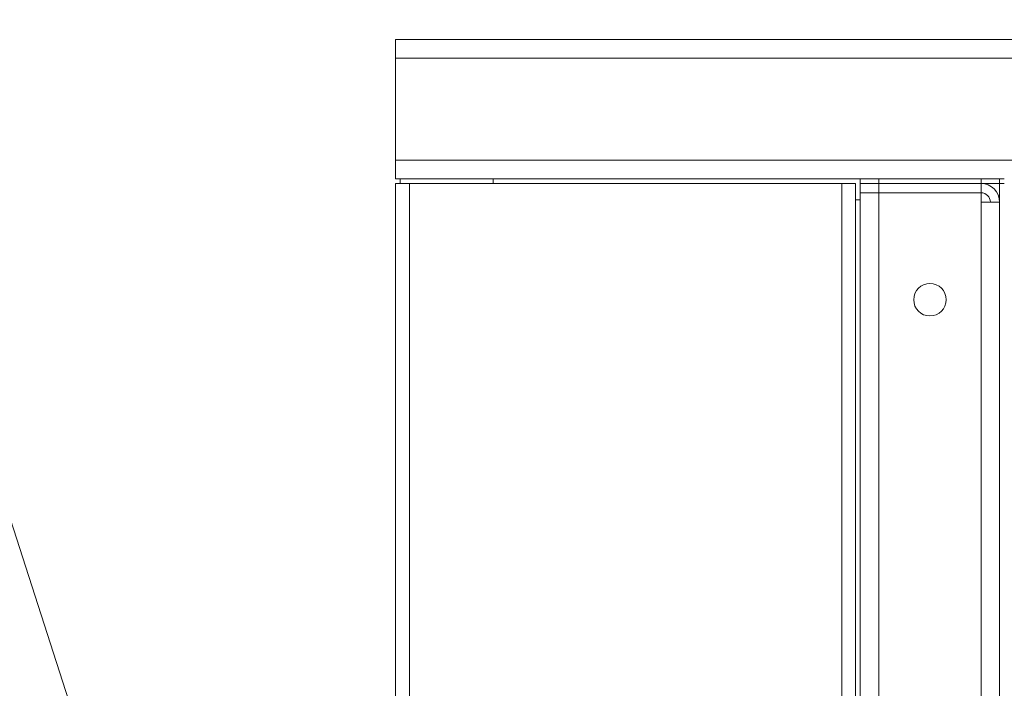
# Model space of a CAD drawing. Units: millimetres. Extents: x 0 to 21703, y -7 to 14850.
# Drawn here: x 10071 to 10495, y 12435 to 12723 of the extents above; entities that cross this region are included whole.
import ezdxf

# ---------------------------------------------------------------- set-up
doc = ezdxf.new("R2010")
doc.units = ezdxf.units.MM
doc.linetypes.add('K5LT_THIN', pattern=[0])
doc.layers.add('FOR', color=7, linetype='Continuous', true_color=0xffffff)
doc.layers.add('R', color=1, linetype='Continuous', true_color=0xff0000)

msp = doc.modelspace()

# ---------------------------------------------------------------- linework, layer by layer
at = {"layer": 'FOR', "color": 7, "linetype": 'K5LT_THIN', "lineweight": 18}
msp.add_line((9716.49, 13593.72), (10210.94, 12062.59), dxfattribs=at)
at = {"layer": 'R', "color": 7, "linetype": 'K5LT_THIN', "lineweight": 18}
for p, q in [((10232.94, 12714.59), (11832.94, 12714.59)), ((10232.94, 12706.59), (10232.94, 12714.59)), ((11832.94, 12714.59), (10232.94, 12714.59)), ((10232.94, 12662.59), (10232.94, 12706.59)), ((11832.94, 12706.59), (10232.94, 12706.59)), ((10232.94, 12662.59), (11832.94, 12662.59)), ((10232.94, 12654.59), (10232.94, 12662.59)), ((10234.94, 12654.59), (10232.94, 12654.59)), ((10432.94, 12654.59), (10232.94, 12654.59)), ((10234.94, 12654.59), (10232.94, 12654.59)), ((10232.94, 12652.59), (10232.94, 12218.59)), ((10232.94, 12652.59), (10238.94, 12652.59)), ((10232.94, 12652.59), (10232.94, 12150.59)), ((10232.94, 12652.59), (10232.94, 12218.59)), ((10234.94, 12654.59), (10234.94, 12652.59)), ((10274.94, 12654.59), (10234.94, 12654.59)), ((10238.94, 12652.59), (10424.94, 12652.59)), ((10238.94, 12652.59), (10238.94, 12150.59)), ((10274.94, 12653.29), (10274.94, 12654.59)), ((10432.94, 12654.59), (10274.94, 12654.59)), ((10432.94, 12654.59), (10274.94, 12654.59)), ((10424.94, 12652.59), (10430.94, 12652.59)), ((10424.94, 12652.59), (10424.94, 12150.59)), ((10430.94, 12645.59), (10430.94, 12652.59)), ((10430.94, 12652.59), (10430.94, 12150.59)), ((10432.94, 12654.59), (10432.94, 12652.59)), ((10432.94, 12654.59), (10440.94, 12654.59)), ((10432.94, 12652.59), (10432.94, 12654.59)), ((10432.94, 12652.59), (10432.94, 12648.59)), ((10440.94, 12652.59), (10432.94, 12652.59)), ((10432.94, 12652.59), (10432.94, 12648.59)), ((10440.94, 12654.59), (10484.94, 12654.59)), ((10440.94, 12652.59), (10440.94, 12654.59)), ((10440.94, 12652.59), (10440.94, 12648.59)), ((10440.94, 12652.59), (10484.94, 12652.59)), ((10484.94, 12654.59), (10492.94, 12654.59)), ((10484.94, 12652.59), (10484.94, 12654.59)), ((10484.94, 12652.59), (10484.94, 12648.59)), ((10492.94, 12652.59), (10484.94, 12652.59)), ((10492.94, 12652.59), (10492.94, 12654.59)), ((10494.94, 12654.59), (10492.94, 12654.59)), ((10494.94, 12654.59), (10492.94, 12654.59)), ((10494.94, 12654.59), (10492.94, 12654.59)), ((10492.94, 12652.59), (10492.94, 12152.59)), ((10492.94, 12652.59), (10494.94, 12652.59)), ((10432.94, 12156.59), (10432.94, 12648.59)), ((10432.94, 12648.59), (10440.94, 12648.59)), ((10440.94, 12648.59), (10432.94, 12648.59)), ((10440.94, 12648.59), (10484.94, 12648.59)), ((10440.94, 12648.59), (10440.94, 12156.59)), ((10484.94, 12644.59), (10484.94, 12648.59)), ((10430.94, 12645.59), (10432.94, 12645.59)), ((10484.94, 12160.59), (10484.94, 12644.59)), ((10492.94, 12644.59), (10484.94, 12644.59)), ((10492.94, 12160.59), (10492.94, 12644.59))]:
    msp.add_line(p, q, dxfattribs=at)
msp.add_circle((10462.94, 12602.59), 7, dxfattribs=at)
for centre, radius, start, end in [((10273.24, 12653.29), 1.7, 335.6843, 0), ((10484.94, 12644.59), 8, 0, 90), ((10484.94, 12644.59), 4, 0, 90)]:
    msp.add_arc(centre, radius, start, end, dxfattribs=at)

doc.saveas('drawing.dxf')
